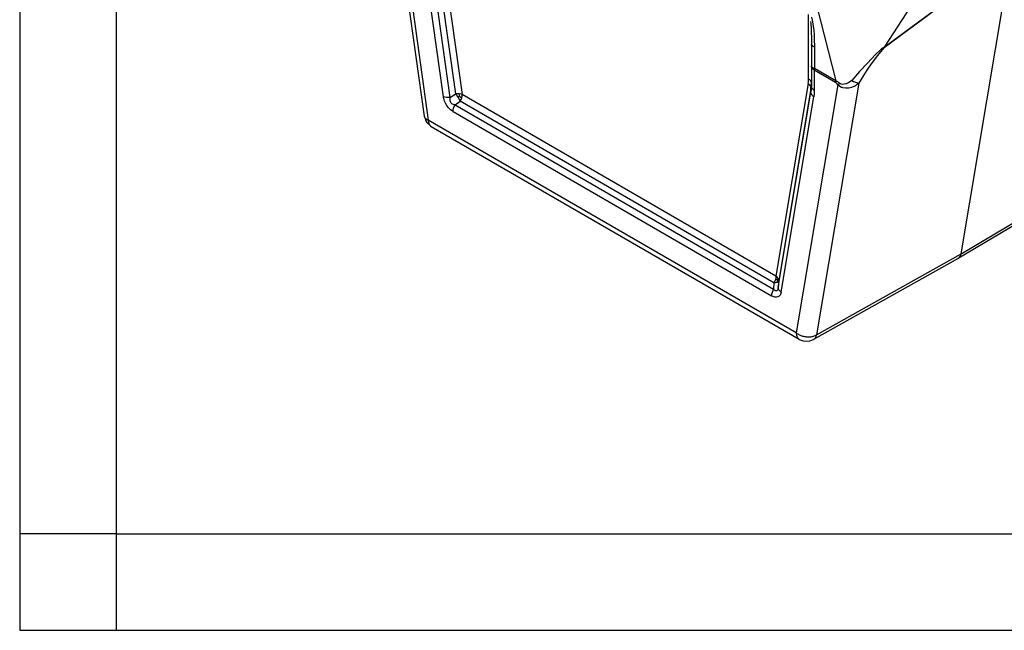
# Model space of a CAD drawing. Units: millimetres. Extents: x 0 to 297, y 0 to 210.
# Drawn here: x 0 to 51, y 0 to 32 of the extents above; entities that cross this region are included whole.
import ezdxf

# ---------------------------------------------------------------- set-up
doc = ezdxf.new("R2010")
doc.units = ezdxf.units.MM
doc.layers.add('1', color=7, linetype='Continuous')

# ---------------------------------------------------------------- blocks, each defined once
blk = doc.blocks.new('_formato_A4', base_point=(306.935, 0))
at = {"layer": '1', "color": 7, "linetype": 'Continuous'}
for p, q in [((0, 210), (0, 0)), ((5, 189), (5, 0)), ((5, 5), (0, 5)), ((5, 5), (100.6, 5)), ((0, 0), (297, 0))]:
    blk.add_line(p, q, dxfattribs=at)

msp = doc.modelspace()

# ---------------------------------------------------------------- linework, layer by layer
at = {"color": 2, "linetype": 'Continuous'}
for p, q in [((18.787, 42.013), (20.947, 26.64)), ((19.003, 41.78), (21.159, 26.438)), ((21.947, 27.642), (20.253, 39.711)), ((22.296, 27.61), (20.602, 39.679)), ((20.895, 39.694), (22.566, 27.792)), ((21.245, 39.661), (22.915, 27.76)), ((44.768, 30.194), (51.362, 35.106)), ((48.743, 19.5), (51.362, 35.106)), ((44.766, 30.221), (50.702, 34.623)), ((41.262, 32.386), (42.256, 28.464)), ((46.146, 32.349), (44.766, 30.221)), ((40.852, 28.566), (40.852, 31.905)), ((40.996, 31.764), (41.057, 31.534)), ((40.952, 31.543), (40.961, 31.449)), ((40.961, 31.449), (40.982, 31.145)), ((40.982, 31.145), (40.99, 30.947)), ((41.057, 31.534), (41.117, 31.088)), ((40.99, 30.947), (40.995, 30.749)), ((40.995, 30.749), (40.998, 30.355)), ((41.117, 31.088), (41.133, 30.869)), ((41.133, 30.869), (41.143, 30.653)), ((41.143, 30.653), (41.15, 30.225)), ((41.008, 30.319), (40.998, 30.355)), ((40.998, 30.355), (40.998, 29.234)), ((41.033, 30.288), (41.008, 30.319)), ((41.038, 30.284), (41.033, 30.288)), ((41.086, 30.252), (41.038, 30.284)), ((41.139, 30.229), (41.086, 30.252)), ((41.15, 30.225), (41.139, 30.229)), ((41.15, 30.225), (41.15, 29.104)), ((44.768, 30.194), (44.403, 29.771)), ((44.644, 30.143), (44.531, 30.045)), ((44.704, 30.187), (44.644, 30.143)), ((44.734, 30.206), (44.704, 30.187)), ((44.766, 30.221), (44.734, 30.206)), ((44.766, 30.221), (44.767, 30.207)), ((44.767, 30.207), (44.768, 30.194)), ((44.314, 29.835), (43.896, 29.395)), ((44.403, 29.771), (44.061, 29.305)), ((44.335, 29.856), (44.314, 29.835)), ((44.531, 30.045), (44.335, 29.856)), ((41.008, 29.198), (40.998, 29.234)), ((40.998, 29.234), (41.008, 29.178)), ((40.998, 29.234), (40.998, 28.177)), ((41.033, 29.167), (41.008, 29.198)), ((41.008, 29.178), (41.036, 29.123)), ((41.038, 29.163), (41.033, 29.167)), ((41.05, 29.119), (41.036, 29.123)), ((41.036, 29.123), (41.082, 29.073)), ((41.086, 29.132), (41.038, 29.163)), ((41.051, 29.139), (41.038, 29.163)), ((41.065, 29.116), (41.05, 29.119)), ((41.065, 29.116), (41.051, 29.139)), ((41.065, 29.116), (41.101, 29.09)), ((41.082, 29.073), (41.145, 29.03)), ((41.139, 29.108), (41.086, 29.132)), ((41.101, 29.09), (41.146, 29.066)), ((41.15, 29.104), (41.139, 29.108)), ((41.145, 29.048), (41.146, 29.066)), ((41.146, 29.066), (41.148, 29.085)), ((41.148, 29.085), (41.15, 29.104)), ((42.256, 28.464), (41.15, 29.104)), ((43.896, 29.395), (43.486, 28.948)), ((43.898, 29.069), (43.741, 28.832)), ((44.061, 29.305), (43.898, 29.069)), ((40.847, 28.443), (40.852, 28.566)), ((40.913, 28.522), (40.852, 28.566)), ((41.145, 29.03), (41.145, 29.048)), ((41.145, 29.03), (41.145, 27.972)), ((42.251, 28.389), (41.145, 29.03)), ((43.486, 28.948), (43.081, 28.497)), ((43.741, 28.832), (43.45, 28.358)), ((40.833, 28.327), (39.162, 18.357)), ((40.975, 28.074), (39.305, 18.104)), ((42.367, 28.258), (40.212, 15.411)), ((40.833, 28.327), (40.847, 28.443)), ((40.833, 28.327), (40.893, 28.27)), ((40.893, 28.27), (40.939, 28.207)), ((40.96, 28.472), (40.913, 28.522)), ((40.939, 28.207), (40.967, 28.14)), ((40.989, 28.417), (40.96, 28.472)), ((40.967, 28.14), (40.975, 28.074)), ((40.975, 28.074), (40.992, 28.214)), ((40.975, 27.89), (40.975, 28.074)), ((40.998, 28.361), (40.989, 28.417)), ((40.992, 28.214), (40.998, 28.361)), ((40.998, 28.177), (40.992, 28.029)), ((41.008, 28.121), (40.998, 28.177)), ((41.036, 28.066), (41.008, 28.121)), ((41.083, 28.016), (41.036, 28.066)), ((43.45, 28.358), (41.259, 15.307)), ((42.252, 28.426), (42.251, 28.389)), ((42.28, 28.366), (42.251, 28.389)), ((42.256, 28.464), (42.252, 28.426)), ((42.313, 28.444), (42.256, 28.464)), ((42.309, 28.335), (42.28, 28.366)), ((42.367, 28.258), (42.309, 28.335)), ((42.366, 28.414), (42.313, 28.444)), ((42.421, 28.374), (42.366, 28.414)), ((42.367, 28.258), (42.387, 28.276)), ((42.46, 28.185), (42.367, 28.258)), ((42.387, 28.276), (42.41, 28.296)), ((42.41, 28.296), (42.435, 28.317)), ((42.462, 28.339), (42.421, 28.374)), ((42.435, 28.317), (42.462, 28.339)), ((42.562, 28.135), (42.46, 28.185)), ((42.494, 28.317), (42.462, 28.339)), ((42.53, 28.302), (42.494, 28.317)), ((42.601, 28.29), (42.53, 28.302)), ((42.608, 28.119), (42.562, 28.135)), ((42.609, 28.289), (42.601, 28.29)), ((42.632, 28.112), (42.608, 28.119)), ((42.779, 28.311), (42.609, 28.289)), ((42.778, 28.091), (42.632, 28.112)), ((42.898, 28.094), (42.778, 28.091)), ((42.796, 28.316), (42.779, 28.311)), ((42.942, 28.382), (42.796, 28.316)), ((42.926, 28.097), (42.898, 28.094)), ((43.071, 28.129), (42.926, 28.097)), ((43.029, 28.446), (42.942, 28.382)), ((43.081, 28.497), (43.029, 28.446)), ((43.196, 28.177), (43.071, 28.129)), ((43.081, 28.497), (43.184, 28.444)), ((43.184, 28.444), (43.286, 28.401)), ((43.209, 28.184), (43.196, 28.177)), ((43.275, 28.22), (43.209, 28.184)), ((43.45, 28.358), (43.275, 28.22)), ((43.286, 28.401), (43.377, 28.372)), ((43.377, 28.372), (43.45, 28.358)), ((21.981, 27.483), (21.947, 27.642)), ((22.02, 27.621), (21.947, 27.642)), ((22.107, 27.608), (22.02, 27.621)), ((22.2, 27.604), (22.107, 27.608)), ((22.296, 27.61), (22.2, 27.604)), ((22.283, 27.521), (22.296, 27.61)), ((22.296, 27.61), (22.566, 27.792)), ((22.662, 27.798), (22.566, 27.792)), ((22.566, 27.792), (22.614, 27.734)), ((22.614, 27.734), (22.637, 27.704)), ((22.637, 27.704), (22.704, 27.608)), ((22.755, 27.794), (22.662, 27.798)), ((22.75, 27.639), (22.704, 27.608)), ((22.704, 27.608), (22.725, 27.574)), ((22.725, 27.574), (22.764, 27.508)), ((22.79, 27.667), (22.75, 27.639)), ((22.841, 27.781), (22.755, 27.794)), ((22.775, 27.731), (22.755, 27.794)), ((22.79, 27.667), (22.775, 27.731)), ((22.79, 27.667), (22.841, 27.629)), ((22.915, 27.76), (22.841, 27.781)), ((22.841, 27.629), (22.888, 27.588)), ((22.856, 27.499), (22.888, 27.588)), ((22.888, 27.588), (22.909, 27.676)), ((22.909, 27.676), (22.915, 27.76)), ((39.162, 18.357), (22.915, 27.76)), ((39.281, 17.779), (40.975, 27.89)), ((39.424, 17.527), (41.118, 27.637)), ((40.992, 28.029), (40.975, 27.89)), ((40.984, 27.824), (40.975, 27.89)), ((41.012, 27.757), (40.984, 27.824)), ((41.057, 27.694), (41.012, 27.757)), ((41.118, 27.637), (41.057, 27.694)), ((41.145, 27.972), (41.083, 28.016)), ((41.138, 27.8), (41.118, 27.637)), ((41.145, 27.972), (41.138, 27.8)), ((21.999, 27.427), (21.981, 27.483)), ((22.047, 27.31), (21.999, 27.427)), ((22.112, 27.195), (22.047, 27.31)), ((22.189, 27.091), (22.112, 27.195)), ((22.272, 27.004), (22.189, 27.091)), ((22.282, 27.51), (22.283, 27.521)), ((22.283, 27.475), (22.282, 27.51)), ((22.288, 27.433), (22.283, 27.475)), ((22.306, 27.377), (22.288, 27.433)), ((22.323, 27.348), (22.306, 27.377)), ((22.342, 27.322), (22.323, 27.348)), ((22.346, 27.317), (22.342, 27.322)), ((22.385, 27.284), (22.346, 27.317)), ((22.42, 27.264), (22.385, 27.284)), ((22.46, 27.247), (22.42, 27.264)), ((22.446, 26.963), (22.466, 27.052)), ((22.543, 27.229), (22.46, 27.247)), ((22.466, 27.052), (22.499, 27.142)), ((22.499, 27.142), (22.543, 27.229)), ((22.543, 27.229), (22.812, 27.411)), ((22.543, 27.229), (39.035, 17.683)), ((22.764, 27.508), (22.812, 27.411)), ((22.812, 27.411), (22.856, 27.499)), ((39.058, 18.008), (22.812, 27.411)), ((20.947, 26.64), (20.993, 26.523)), ((20.993, 26.523), (21.034, 26.399)), ((22.315, 26.967), (22.272, 27.004)), ((22.439, 26.881), (22.315, 26.967)), ((22.439, 26.881), (22.446, 26.963)), ((22.439, 26.881), (38.931, 17.335)), ((21.034, 26.399), (21.09, 26.314)), ((21.09, 26.314), (21.308, 26.1)), ((40.212, 15.411), (21.159, 26.438)), ((21.308, 26.1), (21.314, 26.096)), ((40.366, 15.069), (21.314, 26.096)), ((55.976, 23.668), (48.6, 19.261)), ((48.743, 19.5), (56.118, 23.906)), ((41.259, 15.307), (48.743, 19.5)), ((48.701, 19.372), (48.711, 19.391)), ((48.711, 19.391), (48.743, 19.5)), ((48.594, 19.258), (41.108, 15.063)), ((48.594, 19.258), (48.6, 19.261)), ((48.6, 19.261), (48.627, 19.28)), ((48.627, 19.28), (48.701, 19.372)), ((39.162, 18.357), (39.155, 18.273)), ((39.223, 18.299), (39.162, 18.357)), ((39.058, 18.008), (39.035, 17.683)), ((39.102, 18.096), (39.058, 18.008)), ((39.058, 18.008), (39.152, 18.023)), ((39.135, 18.185), (39.102, 18.096)), ((39.155, 18.273), (39.135, 18.185)), ((39.185, 18.17), (39.135, 18.185)), ((39.152, 18.023), (39.205, 18.036)), ((39.224, 18.155), (39.185, 18.17)), ((39.205, 18.036), (39.227, 18.044)), ((39.268, 18.237), (39.223, 18.299)), ((39.224, 18.155), (39.25, 18.195)), ((39.224, 18.155), (39.229, 18.101)), ((39.229, 18.101), (39.227, 18.044)), ((39.227, 18.044), (39.279, 18.072)), ((39.25, 18.195), (39.268, 18.237)), ((39.296, 18.171), (39.268, 18.237)), ((39.279, 18.072), (39.29, 18.082)), ((39.305, 18.104), (39.281, 17.779)), ((39.29, 18.082), (39.305, 18.104)), ((39.305, 18.104), (39.296, 18.171)), ((38.938, 17.418), (38.931, 17.335)), ((39.056, 17.277), (38.931, 17.335)), ((38.958, 17.507), (38.938, 17.418)), ((38.991, 17.597), (38.958, 17.507)), ((39.035, 17.683), (38.991, 17.597)), ((39.087, 17.624), (39.035, 17.683)), ((39.115, 17.601), (39.087, 17.624)), ((39.141, 17.586), (39.115, 17.601)), ((39.194, 17.584), (39.141, 17.586)), ((39.211, 17.594), (39.194, 17.584)), ((39.237, 17.624), (39.211, 17.594)), ((39.252, 17.654), (39.237, 17.624)), ((39.262, 17.683), (39.252, 17.654)), ((39.265, 17.693), (39.262, 17.683)), ((39.281, 17.779), (39.265, 17.693)), ((39.29, 17.713), (39.281, 17.779)), ((39.317, 17.647), (39.29, 17.713)), ((39.363, 17.583), (39.317, 17.647)), ((39.372, 17.372), (39.324, 17.312)), ((39.424, 17.527), (39.363, 17.583)), ((39.39, 17.408), (39.372, 17.372)), ((39.424, 17.527), (39.39, 17.408)), ((39.099, 17.265), (39.056, 17.277)), ((39.182, 17.256), (39.099, 17.265)), ((39.26, 17.272), (39.182, 17.256)), ((39.324, 17.312), (39.26, 17.272)), ((40.366, 15.069), (40.568, 15.002)), ((40.568, 15.002), (40.738, 14.982)), ((40.738, 14.982), (40.909, 15)), ((40.909, 15), (41.108, 15.063))]:
    msp.add_line(p, q, dxfattribs=at)
for points, knots in [([(20.947, 26.64), (20.952, 26.62), (20.964, 26.576), (21.011, 26.521), (21.077, 26.472), (21.13, 26.45), (21.159, 26.438)], [0, 0, 0, 0, 0.0634884, 0.1333794, 0.213913, 0.3068261, 0.3068261, 0.3068261, 0.3068261]), ([(21.159, 26.438), (21.161, 26.4), (21.164, 26.329), (21.194, 26.231), (21.241, 26.149), (21.288, 26.114), (21.311, 26.097)], [0, 0, 0, 0, 0.1126849, 0.2135895, 0.3044016, 0.3891443, 0.3891443, 0.3891443, 0.3891443]), ([(21.311, 26.097), (21.312, 26.097), (21.312, 26.096), (21.313, 26.096), (21.314, 26.096)], [0, 0, 0, 0, 0.001487307, 0.002974579, 0.002974579, 0.002974579, 0.002974579]), ([(40.212, 15.411), (40.261, 15.377), (40.363, 15.308), (40.542, 15.243), (40.731, 15.206), (40.922, 15.205), (41.102, 15.233), (41.209, 15.283), (41.259, 15.307)], [0, 0, 0, 0, 0.179411, 0.369666, 0.564324, 0.756221, 0.938641, 1.106539, 1.106539, 1.106539, 1.106539]), ([(40.212, 15.411), (40.213, 15.373), (40.216, 15.302), (40.246, 15.204), (40.293, 15.122), (40.341, 15.087), (40.364, 15.07)], [0, 0, 0, 0, 0.1126847, 0.2135891, 0.3044011, 0.3891437, 0.3891437, 0.3891437, 0.3891437]), ([(41.108, 15.063), (41.127, 15.076), (41.165, 15.102), (41.209, 15.159), (41.242, 15.228), (41.254, 15.28), (41.259, 15.307)], [0, 0, 0, 0, 0.0671237, 0.1372719, 0.2128495, 0.2953388, 0.2953388, 0.2953388, 0.2953388]), ([(40.364, 15.07), (40.364, 15.07), (40.365, 15.069), (40.366, 15.069), (40.366, 15.069)], [0, 0, 0, 0, 0.001487515, 0.002974995, 0.002974995, 0.002974995, 0.002974995])]:
    msp.add_open_spline(points, degree=3, knots=knots, dxfattribs=at)

# ---------------------------------------------------------------- block references
at = {"layer": '1'}
msp.add_blockref('_formato_A4', (306.935, 0), dxfattribs=at)

doc.saveas('drawing.dxf')
